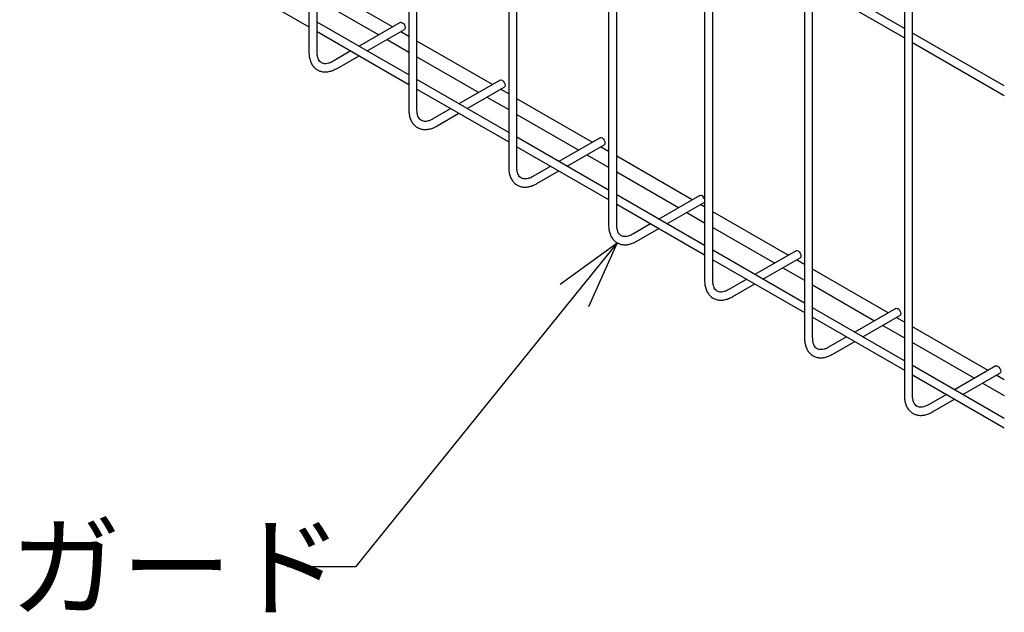
# Model space of a CAD drawing. Units: inches. Extents: x 2025 to 2430, y 37 to 316.
# Drawn here: x 2305 to 2341, y 168 to 189 of the extents above; entities that cross this region are included whole.
import ezdxf

# ---------------------------------------------------------------- set-up
doc = ezdxf.new("R2010")
doc.units = ezdxf.units.IN
doc.header["$LTSCALE"] = 0.2
doc.styles.get("Standard").update_dxf_attribs({"font": 'txt.shx', "bigfont": 'bigfont.shx'})

msp = doc.modelspace()

# ---------------------------------------------------------------- linework, layer by layer
at = {"color": 3}
for p, q in [((2315.402, 214.294), (2315.402, 188.247)), ((2315.702, 188.247), (2315.702, 214.294)), ((2319.079, 212.172), (2319.079, 186.124)), ((2319.379, 186.124), (2319.379, 212.172)), ((2322.756, 210.049), (2322.756, 184.001)), ((2323.056, 184.001), (2323.056, 210.049)), ((2326.433, 207.926), (2326.433, 181.879)), ((2326.733, 181.879), (2326.733, 207.926)), ((2329.968, 205.885), (2329.968, 179.838)), ((2330.268, 179.838), (2330.268, 205.885)), ((2333.645, 203.763), (2333.645, 177.715)), ((2333.945, 177.715), (2333.945, 203.763)), ((2337.322, 201.64), (2337.322, 175.592)), ((2337.622, 175.592), (2337.622, 201.64)), ((2312.025, 191.13), (2315.402, 189.181)), ((2337.322, 189.121), (2333.945, 191.071)), ((2318.48, 189.172), (2315.702, 190.775)), ((2333.945, 190.724), (2337.322, 188.775)), ((2315.702, 190.198), (2317.98, 188.883)), ((2319.079, 187.405), (2315.702, 189.354)), ((2318.765, 189.336), (2317.249, 188.461)), ((2318.765, 189.336), (2318.8, 189.343)), ((2318.8, 189.343), (2318.84, 189.328)), ((2318.84, 189.328), (2318.881, 189.296)), ((2318.881, 189.296), (2318.915, 189.249)), ((2318.915, 189.249), (2318.938, 189.196)), ((2318.938, 189.196), (2318.946, 189.145)), ((2315.702, 189.008), (2319.079, 187.058)), ((2317.549, 188.288), (2318.915, 189.076)), ((2319.079, 188.826), (2318.78, 188.998)), ((2318.938, 189.102), (2318.915, 189.076)), ((2318.915, 189.076), (2318.915, 189.076)), ((2318.946, 189.145), (2318.938, 189.102)), ((2340.999, 186.998), (2337.622, 188.948)), ((2318.28, 188.71), (2319.079, 188.249)), ((2322.157, 187.049), (2319.379, 188.653)), ((2337.622, 188.601), (2340.999, 186.652)), ((2316.949, 188.288), (2316.29, 187.907)), ((2316.44, 187.647), (2317.249, 188.114)), ((2319.379, 188.075), (2321.657, 186.76)), ((2322.756, 185.282), (2319.379, 187.231)), ((2322.442, 187.213), (2320.926, 186.338)), ((2322.442, 187.213), (2322.476, 187.22)), ((2322.476, 187.22), (2322.517, 187.206)), ((2322.517, 187.206), (2322.558, 187.173)), ((2322.558, 187.173), (2322.592, 187.127)), ((2322.592, 187.127), (2322.615, 187.074)), ((2322.615, 187.074), (2322.623, 187.022)), ((2322.623, 187.022), (2322.615, 186.98)), ((2319.379, 186.885), (2322.756, 184.936)), ((2321.226, 186.165), (2322.592, 186.953)), ((2322.756, 186.703), (2322.457, 186.876)), ((2322.615, 186.98), (2322.592, 186.953)), ((2322.592, 186.953), (2322.592, 186.953)), ((2321.957, 186.587), (2322.756, 186.126)), ((2325.834, 184.926), (2323.056, 186.53)), ((2320.626, 186.165), (2319.967, 185.784)), ((2320.117, 185.525), (2320.926, 185.992)), ((2323.056, 185.953), (2325.334, 184.638)), ((2326.433, 183.159), (2323.056, 185.109)), ((2326.119, 185.091), (2324.603, 184.215)), ((2326.119, 185.091), (2326.153, 185.097)), ((2326.153, 185.097), (2326.194, 185.083)), ((2326.194, 185.083), (2326.235, 185.05)), ((2326.235, 185.05), (2326.269, 185.004)), ((2326.269, 185.004), (2326.292, 184.951)), ((2326.292, 184.857), (2326.269, 184.831)), ((2326.292, 184.951), (2326.3, 184.899)), ((2326.3, 184.899), (2326.292, 184.857)), ((2323.056, 184.762), (2326.433, 182.813)), ((2324.903, 184.042), (2326.269, 184.831)), ((2326.433, 184.581), (2326.134, 184.753)), ((2326.269, 184.831), (2326.269, 184.831)), ((2325.634, 184.464), (2326.433, 184.003)), ((2329.511, 182.804), (2326.733, 184.407)), ((2324.303, 184.042), (2323.644, 183.662)), ((2323.794, 183.402), (2324.603, 183.869)), ((2326.733, 183.83), (2329.011, 182.515)), ((2329.968, 181.118), (2326.733, 182.986)), ((2329.796, 182.968), (2328.28, 182.093)), ((2328.58, 181.92), (2329.946, 182.708)), ((2329.796, 182.968), (2329.83, 182.975)), ((2329.83, 182.975), (2329.871, 182.96)), ((2329.968, 182.733), (2329.946, 182.708)), ((2326.733, 182.64), (2329.968, 180.772)), ((2329.311, 182.342), (2329.968, 181.962)), ((2329.968, 182.54), (2329.811, 182.63)), ((2333.047, 180.763), (2330.268, 182.366)), ((2327.98, 181.92), (2327.321, 181.539)), ((2327.471, 181.279), (2328.28, 181.746)), ((2330.268, 181.789), (2332.547, 180.474)), ((2333.645, 178.996), (2330.268, 180.945)), ((2333.332, 180.927), (2331.816, 180.052)), ((2333.332, 180.927), (2333.366, 180.934)), ((2333.366, 180.934), (2333.407, 180.919)), ((2333.407, 180.919), (2333.447, 180.887)), ((2333.447, 180.887), (2333.481, 180.84)), ((2330.268, 180.599), (2333.645, 178.649)), ((2332.116, 179.879), (2333.481, 180.667)), ((2333.645, 180.417), (2333.347, 180.589)), ((2333.481, 180.667), (2333.481, 180.667)), ((2333.481, 180.84), (2333.504, 180.787)), ((2333.504, 180.693), (2333.481, 180.667)), ((2333.504, 180.787), (2333.513, 180.736)), ((2333.513, 180.736), (2333.504, 180.693)), ((2332.847, 180.301), (2333.645, 179.84)), ((2336.724, 178.64), (2333.945, 180.244)), ((2331.516, 179.879), (2330.857, 179.498)), ((2331.007, 179.238), (2331.816, 179.705)), ((2333.945, 179.666), (2336.224, 178.351)), ((2337.322, 176.873), (2333.945, 178.822)), ((2337.008, 178.804), (2335.493, 177.929)), ((2337.008, 178.804), (2337.043, 178.811)), ((2337.043, 178.811), (2337.083, 178.797)), ((2337.083, 178.797), (2337.124, 178.764)), ((2337.124, 178.764), (2337.158, 178.718)), ((2337.158, 178.718), (2337.181, 178.665)), ((2333.945, 178.476), (2337.322, 176.527)), ((2335.793, 177.756), (2337.158, 178.544)), ((2337.322, 178.294), (2337.024, 178.467)), ((2337.181, 178.571), (2337.158, 178.544)), ((2337.158, 178.544), (2337.158, 178.544)), ((2337.181, 178.665), (2337.19, 178.613)), ((2337.19, 178.613), (2337.181, 178.571)), ((2336.524, 178.178), (2337.322, 177.717)), ((2340.401, 176.517), (2337.622, 178.121)), ((2335.193, 177.756), (2334.534, 177.375)), ((2334.684, 177.116), (2335.493, 177.583)), ((2337.622, 177.544), (2339.901, 176.229)), ((2340.999, 174.75), (2337.622, 176.7)), ((2340.685, 176.682), (2339.17, 175.806)), ((2340.685, 176.682), (2340.72, 176.688)), ((2340.72, 176.688), (2340.76, 176.674)), ((2340.76, 176.674), (2340.801, 176.641)), ((2340.801, 176.641), (2340.835, 176.595)), ((2340.835, 176.595), (2340.858, 176.542)), ((2340.858, 176.542), (2340.866, 176.49)), ((2337.622, 176.353), (2340.999, 174.404)), ((2339.47, 175.633), (2340.835, 176.422)), ((2340.999, 176.172), (2340.701, 176.344)), ((2340.858, 176.448), (2340.835, 176.422)), ((2340.835, 176.422), (2340.835, 176.422)), ((2340.866, 176.49), (2340.858, 176.448)), ((2340.201, 176.055), (2340.999, 175.594)), ((2338.87, 175.633), (2338.211, 175.253)), ((2338.361, 174.993), (2339.17, 175.46))]:
    msp.add_line(p, q, dxfattribs=at)
at = {"color": 0, "linetype": 'ByBlock', "lineweight": -2}
for p, q in [((2324.655, 179.697), (2326.746, 181.222)), ((2326.746, 181.222), (2325.177, 179.276)), ((2326.746, 181.222), (2325.698, 178.856))]:
    msp.add_line(p, q, dxfattribs=at)
for p, q in [((2325.177, 179.276), (2317.117, 169.283)), ((2317.117, 169.283), (2314.617, 169.283))]:
    msp.add_line(p, q)
at = {"color": 3}
msp.add_arc((2329.744, 182.764), 0.234, 16.4298, 57.0895, dxfattribs=at)
for points, knots in [([(2315.402, 188.247), (2315.403, 188.216), (2315.405, 188.127), (2315.428, 187.99), (2315.479, 187.844), (2315.557, 187.72), (2315.656, 187.623), (2315.771, 187.556), (2315.898, 187.52), (2316.033, 187.512), (2316.175, 187.534), (2316.312, 187.579), (2316.4, 187.626), (2316.44, 187.647)], [0, 0, 0, 0, 0.054108, 0.156122, 0.257945, 0.35763, 0.453687, 0.546349, 0.637578, 0.729103, 0.823004, 0.920013, 1, 1, 1, 1]), ([(2316.29, 187.907), (2316.27, 187.896), (2316.211, 187.864), (2316.119, 187.83), (2316.02, 187.813), (2315.936, 187.819), (2315.865, 187.846), (2315.806, 187.893), (2315.757, 187.964), (2315.722, 188.056), (2315.704, 188.154), (2315.703, 188.223), (2315.702, 188.247)], [0, 0, 0, 0, 0.056084, 0.163109, 0.27006, 0.378563, 0.492914, 0.619918, 0.727735, 0.831006, 0.940973, 1, 1, 1, 1]), ([(2319.079, 186.124), (2319.08, 186.093), (2319.082, 186.005), (2319.105, 185.867), (2319.156, 185.721), (2319.234, 185.597), (2319.333, 185.501), (2319.448, 185.434), (2319.575, 185.397), (2319.71, 185.39), (2319.852, 185.411), (2319.989, 185.456), (2320.077, 185.503), (2320.117, 185.525)], [0, 0, 0, 0, 0.054108, 0.156122, 0.257945, 0.35763, 0.453687, 0.546349, 0.637578, 0.729103, 0.823004, 0.920013, 1, 1, 1, 1]), ([(2319.967, 185.784), (2319.947, 185.773), (2319.888, 185.741), (2319.796, 185.707), (2319.697, 185.691), (2319.613, 185.697), (2319.542, 185.723), (2319.483, 185.77), (2319.434, 185.841), (2319.399, 185.934), (2319.381, 186.031), (2319.38, 186.1), (2319.379, 186.124)], [0, 0, 0, 0, 0.056084, 0.163109, 0.27006, 0.378563, 0.492914, 0.619918, 0.727735, 0.831006, 0.940973, 1, 1, 1, 1]), ([(2322.756, 184.001), (2322.757, 183.971), (2322.759, 183.882), (2322.782, 183.745), (2322.833, 183.599), (2322.911, 183.475), (2323.01, 183.378), (2323.125, 183.311), (2323.252, 183.275), (2323.387, 183.267), (2323.529, 183.288), (2323.666, 183.333), (2323.754, 183.381), (2323.794, 183.402)], [0, 0, 0, 0, 0.054108, 0.156122, 0.257945, 0.35763, 0.453687, 0.546349, 0.637578, 0.729103, 0.823004, 0.920013, 1, 1, 1, 1]), ([(2323.644, 183.662), (2323.624, 183.651), (2323.565, 183.619), (2323.473, 183.585), (2323.374, 183.568), (2323.29, 183.574), (2323.219, 183.6), (2323.16, 183.647), (2323.111, 183.719), (2323.076, 183.811), (2323.058, 183.908), (2323.057, 183.977), (2323.056, 184.001)], [0, 0, 0, 0, 0.056084, 0.163109, 0.27006, 0.378563, 0.492914, 0.619918, 0.727735, 0.831006, 0.940973, 1, 1, 1, 1]), ([(2326.433, 181.879), (2326.434, 181.848), (2326.436, 181.759), (2326.459, 181.622), (2326.51, 181.476), (2326.588, 181.352), (2326.687, 181.255), (2326.802, 181.188), (2326.929, 181.152), (2327.064, 181.144), (2327.206, 181.166), (2327.343, 181.211), (2327.431, 181.258), (2327.471, 181.279)], [0, 0, 0, 0, 0.0541082, 0.1561216, 0.2579453, 0.3576297, 0.4536871, 0.546349, 0.6375779, 0.7291029, 0.8230041, 0.9200127, 1, 1, 1, 1]), ([(2327.321, 181.539), (2327.301, 181.528), (2327.242, 181.496), (2327.15, 181.462), (2327.051, 181.445), (2326.967, 181.451), (2326.896, 181.478), (2326.837, 181.525), (2326.788, 181.596), (2326.753, 181.688), (2326.735, 181.786), (2326.734, 181.855), (2326.733, 181.879)], [0, 0, 0, 0, 0.056084, 0.163109, 0.27006, 0.378563, 0.492914, 0.619918, 0.727735, 0.831006, 0.940973, 1, 1, 1, 1]), ([(2329.968, 179.838), (2329.969, 179.807), (2329.971, 179.718), (2329.994, 179.581), (2330.046, 179.435), (2330.123, 179.311), (2330.222, 179.214), (2330.338, 179.147), (2330.465, 179.111), (2330.6, 179.103), (2330.741, 179.125), (2330.878, 179.17), (2330.967, 179.217), (2331.007, 179.238)], [0, 0, 0, 0, 0.054108, 0.156122, 0.257945, 0.35763, 0.453687, 0.546349, 0.637578, 0.729103, 0.823004, 0.920013, 1, 1, 1, 1]), ([(2330.857, 179.498), (2330.836, 179.487), (2330.778, 179.455), (2330.685, 179.421), (2330.587, 179.404), (2330.502, 179.41), (2330.431, 179.437), (2330.372, 179.484), (2330.323, 179.555), (2330.288, 179.647), (2330.271, 179.745), (2330.269, 179.814), (2330.268, 179.838)], [0, 0, 0, 0, 0.056084, 0.163109, 0.27006, 0.378563, 0.492914, 0.619918, 0.727735, 0.831006, 0.940973, 1, 1, 1, 1]), ([(2333.645, 177.715), (2333.646, 177.684), (2333.648, 177.596), (2333.671, 177.458), (2333.723, 177.312), (2333.8, 177.188), (2333.899, 177.092), (2334.015, 177.025), (2334.142, 176.988), (2334.277, 176.981), (2334.418, 177.002), (2334.555, 177.047), (2334.644, 177.094), (2334.684, 177.116)], [0, 0, 0, 0, 0.054108, 0.156122, 0.257945, 0.35763, 0.453687, 0.546349, 0.637578, 0.729103, 0.823004, 0.920013, 1, 1, 1, 1]), ([(2334.534, 177.375), (2334.513, 177.364), (2334.455, 177.332), (2334.362, 177.298), (2334.264, 177.282), (2334.179, 177.288), (2334.108, 177.314), (2334.049, 177.361), (2334, 177.432), (2333.965, 177.525), (2333.948, 177.622), (2333.946, 177.691), (2333.945, 177.715)], [0, 0, 0, 0, 0.056084, 0.163109, 0.27006, 0.378563, 0.492914, 0.619918, 0.727735, 0.831006, 0.940973, 1, 1, 1, 1]), ([(2337.322, 175.592), (2337.323, 175.562), (2337.325, 175.473), (2337.348, 175.336), (2337.4, 175.19), (2337.477, 175.066), (2337.576, 174.969), (2337.692, 174.902), (2337.819, 174.866), (2337.954, 174.858), (2338.095, 174.879), (2338.232, 174.924), (2338.321, 174.972), (2338.361, 174.993)], [0, 0, 0, 0, 0.054108, 0.156122, 0.257945, 0.35763, 0.453687, 0.546349, 0.637578, 0.729103, 0.823004, 0.920013, 1, 1, 1, 1]), ([(2338.211, 175.253), (2338.19, 175.242), (2338.132, 175.21), (2338.039, 175.176), (2337.941, 175.159), (2337.856, 175.165), (2337.785, 175.191), (2337.726, 175.238), (2337.677, 175.31), (2337.642, 175.402), (2337.625, 175.499), (2337.623, 175.568), (2337.622, 175.592)], [0, 0, 0, 0, 0.056084, 0.163109, 0.27006, 0.378563, 0.492914, 0.619918, 0.727735, 0.831006, 0.940973, 1, 1, 1, 1])]:
    msp.add_open_spline(points, degree=3, knots=knots, dxfattribs=at)

# ---------------------------------------------------------------- texts
at = {"color": 4}
msp.add_text('ガード', height=3, dxfattribs=at).set_placement((2304.392, 167.783))

doc.saveas('drawing.dxf')
